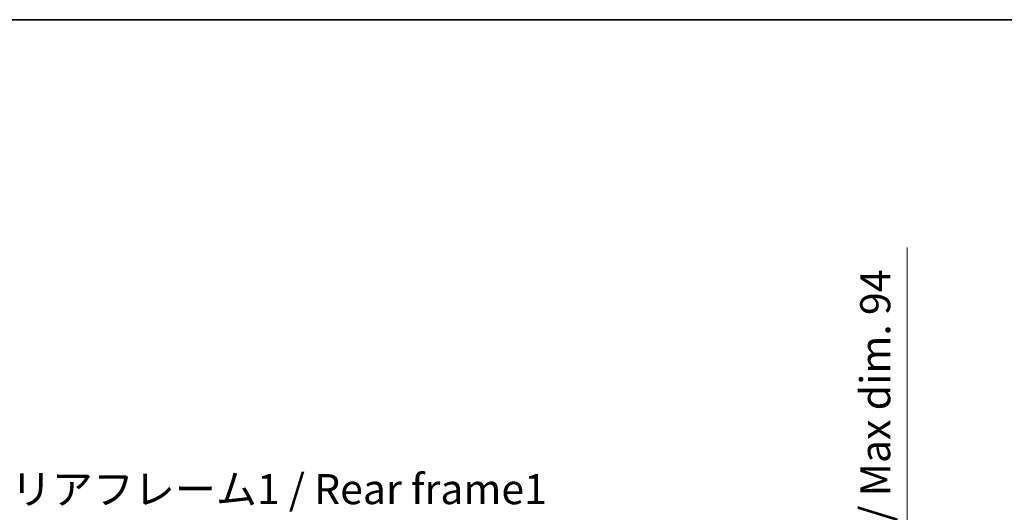
# Model space of a CAD drawing. Units: millimetres. Extents: x 14 to 12205, y 10 to 1555.
# Drawn here: x 3305 to 3755, y 1330 to 1555 of the extents above; entities that cross this region are included whole.
import ezdxf

# ---------------------------------------------------------------- set-up
doc = ezdxf.new("R2010")
doc.units = ezdxf.units.MM
for name, color, linetype, lineweight in [('Border (ISO)', 7, 'Continuous', 35), ('Dimension (ISO)', 7, 'Continuous', 18), ('Dimension (ISO) @ 1', 7, 'Continuous', 18), ('Symbol (ISO)', 7, 'Continuous', 18)]:
    doc.layers.add(name, color=color, linetype=linetype, lineweight=lineweight)
doc.styles.add('Note Text (TK)', font='MS PGothic.ttf')
doc.dimstyles.new('Default - Method 1b (TK)', dxfattribs={"dimscale": 5.5, "dimtxt": 2.5, "dimasz": 2.5, "dimexe": 1, "dimexo": 1.5, "dimgap": 1, "dimtad": 1, "dimtoh": 1, "dimrnd": 1e-08, "dimdsep": 46, "dimtxsty": 'Note Text (TK)', "dimcen": 0.09, "dimdle": 5, "dimclrd": 100, "dimclre": 100, "dimclrt": 7, "dimadec": 1, "dimazin": 1, "dimtfac": 1, "dimtmove": 0, "dimatfit": 3, "dimfxl": 1, "dimtolj": 1, "dimlwd": -1, "dimlwe": -1, "dimarcsym": 0})

# ---------------------------------------------------------------- blocks, each defined once
blk = doc.blocks.new('図面枠 tk図枠')
at = {"layer": 'Border (ISO)'}
blk.add_line((14.5, 289), (405.5, 289), dxfattribs=at)
blk = doc.blocks.new('*D125')
at = {"layer": 'Defpoints', "color": 0}
for p in [(3606.38, 1227.3), (3606.38, 1133.3), (3710.88, 1133.3)]:
    blk.add_point(p, dxfattribs=at)
at = {"layer": 'Dimension (ISO)', "color": 100}
for p, q in [((3710.88, 1227.3), (3710.88, 1451.19)), ((3614.63, 1227.3), (3716.38, 1227.3)), ((3710.88, 1147.05), (3710.88, 1213.55)), ((3614.63, 1133.3), (3716.38, 1133.3))]:
    blk.add_line(p, q, dxfattribs=at)
for points in [[(3708.59, 1213.55), (3713.17, 1213.55), (3710.88, 1227.3)], [(3708.59, 1147.05), (3713.17, 1147.05), (3710.88, 1133.3)]]:
    blk.add_solid(points, dxfattribs=at)
at = {"layer": 'Dimension (ISO)', "color": 7, "insert": (3696.32, 1246.55), "char_height": 13.75, "attachment_point": 4, "rotation": 90, "style": 'Note Text (TK)'}
blk.add_mtext('\\A1;\\fＭＳ Ｐゴシック|b0|i0;\\H13.7500;有効寸法 / Max dim. 94', dxfattribs=at)

msp = doc.modelspace()

# ---------------------------------------------------------------- block references
at = {"xscale": 5.5, "yscale": 5.5, "zscale": 5.5}
msp.add_blockref('図面枠 tk図枠', (2094.8577, -34.1491), dxfattribs=at)

# ---------------------------------------------------------------- texts
at = {"layer": 'Symbol (ISO)', "color": 7, "insert": (3300.9182, 1347.5197), "char_height": 13.75, "width": 246.293864, "attachment_point": 1, "line_spacing_factor": 1.5, "style": 'Note Text (TK)'}
msp.add_mtext('{\\fＭＳ Ｐゴシック|b0|i0;リアフレーム1 / Rear frame1}', dxfattribs=at)

# ---------------------------------------------------------------- dimensions: what is measured, and where the dimension line sits
at = {"layer": 'Dimension (ISO) @ 1', "color": 100}
dim = msp.add_linear_dim(base=(3710.8816, 1133.2967), p1=(3606.3816, 1227.2967), p2=(3606.3816, 1133.2967), angle=270, text='\\fＭＳ Ｐゴシック|b0|i0;\\H13.7500;有効寸法 / Max dim. <>', dimstyle='Default - Method 1b (TK)', override={"dimscale": 1, "dimtxt": 13.75, "dimasz": 13.75, "dimexe": 5.5, "dimexo": 8.25, "dimgap": 5.5, "dimtoh": 0, "dimdec": 2, "dimcen": 0.495, "dimtol": 0, "dimlim": 0, "dimtp": 0, "dimtm": 0, "dimtdec": 2, "dimtix": 0, "dimtofl": 0, "dimtmove": 0, "dimatfit": 2}, dxfattribs=at)
dim.commit()
dim.dimension.update_dxf_attribs({"geometry": '*D125', "text_midpoint": (3710.8816, 1346.1171), "dimtype": 128})

doc.saveas('drawing.dxf')
